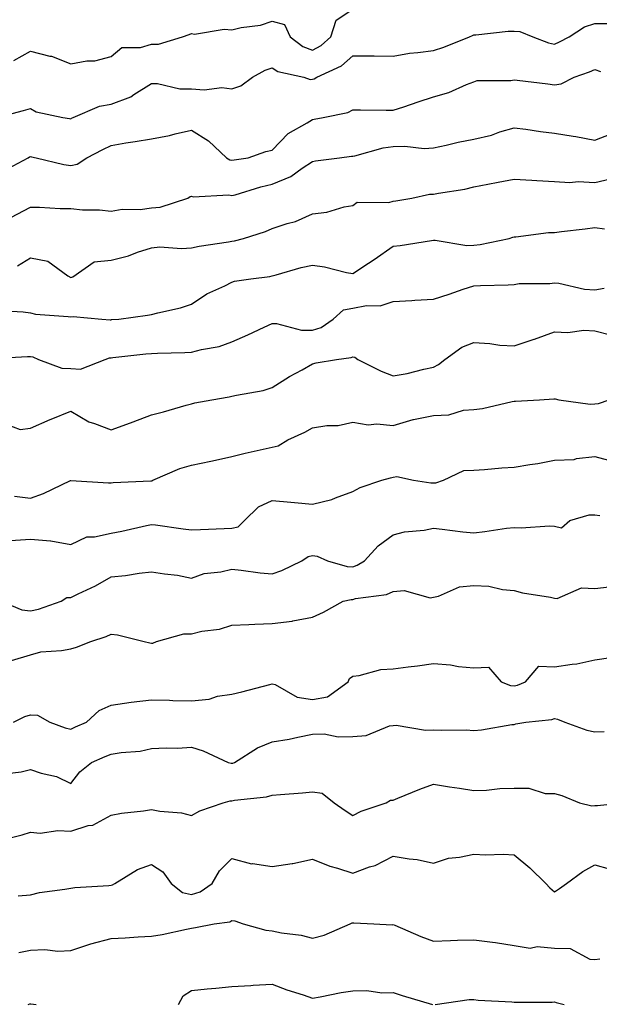
# Model space of a CAD drawing. Units: inches. Extents: x 1029203 to 1031843, y 7223978 to 7226618.
# Drawn here: x 1029465 to 1029609, y 7225172 to 7225416 of the extents above; entities that cross this region are included whole.
import ezdxf

# ---------------------------------------------------------------- set-up
doc = ezdxf.new("R2010")
doc.units = ezdxf.units.IN
doc.header["$MEASUREMENT"] = 0
doc.layers.add('Contour_10297223', color=7, linetype='Continuous', true_color=0x817c4a)

msp = doc.modelspace()

# ---------------------------------------------------------------- linework, layer by layer
at = {"layer": 'Contour_10297223'}
for points in [[(1029463.93, 7225406.04, 2927), (1029468.05, 7225408.33, 2927), (1029472.84, 7225407.13, 2927), (1029473.25, 7225407.12, 2927), (1029478.05, 7225405.26, 2927), (1029482.09, 7225405.96, 2927), (1029484.01, 7225405.96, 2927), (1029488.05, 7225407.02, 2927), (1029490.73, 7225409.24, 2927), (1029495.37, 7225409.24, 2927), (1029498.05, 7225410.08, 2927), (1029499.85, 7225410.12, 2927), (1029505.75, 7225411.92, 2927), (1029507.46, 7225412.51, 2927), (1029508.05, 7225412.76, 2927), (1029508.75, 7225412.62, 2927), (1029516.14, 7225413.83, 2927), (1029518.05, 7225413.64, 2927), (1029520.34, 7225414.21, 2927), (1029525.12, 7225414.85, 2927), (1029528.05, 7225415.81, 2927), (1029531.08, 7225414.95, 2927), (1029532.48, 7225411.92, 2927), (1029535.65, 7225409.52, 2927), (1029538.05, 7225408.58, 2927), (1029540.2, 7225409.77, 2927), (1029542.56, 7225411.92, 2927), (1029543.87, 7225416.1, 2927), (1029548.05, 7225418.76, 2927)], [(1029459.69, 7225391.92, 2926), (1029466.35, 7225393.62, 2926), (1029468.05, 7225394.11, 2926), (1029469.48, 7225393.35, 2926), (1029476.06, 7225391.92, 2926), (1029477.78, 7225391.65, 2926), (1029478.05, 7225391.61, 2926), (1029478.26, 7225391.71, 2926), (1029478.69, 7225391.92, 2926), (1029485.22, 7225394.75, 2926), (1029488.05, 7225395.26, 2926), (1029492.95, 7225397.02, 2926), (1029493.73, 7225397.6, 2926), (1029498.05, 7225400.36, 2926), (1029499.59, 7225400.38, 2926), (1029505.14, 7225399.01, 2926), (1029508.05, 7225399.03, 2926), (1029511.19, 7225398.78, 2926), (1029515.51, 7225399.38, 2926), (1029518.05, 7225399.03, 2926), (1029520.24, 7225399.73, 2926), (1029523.13, 7225401.92, 2926), (1029526.31, 7225403.66, 2926), (1029528.05, 7225404.24, 2926), (1029529.44, 7225403.31, 2926), (1029535.84, 7225401.92, 2926), (1029537.46, 7225401.33, 2926), (1029538.05, 7225401.39, 2926), (1029538.44, 7225401.53, 2926), (1029539.07, 7225401.92, 2926), (1029545.26, 7225404.71, 2926), (1029548.05, 7225407.19, 2926), (1029553.32, 7225407.19, 2926), (1029558.05, 7225407.17, 2926), (1029562.13, 7225407.84, 2926), (1029564.14, 7225408.01, 2926), (1029568.05, 7225408.56, 2926), (1029570.61, 7225409.36, 2926), (1029576.96, 7225411.92, 2926), (1029577.7, 7225412.27, 2926), (1029578.05, 7225412.41, 2926), (1029578.54, 7225412.41, 2926), (1029586.6, 7225413.37, 2926), (1029588.05, 7225413.37, 2926), (1029589.42, 7225413.29, 2926), (1029592.72, 7225411.92, 2926), (1029596.59, 7225410.46, 2926), (1029598.05, 7225410.14, 2926), (1029599.32, 7225410.65, 2926), (1029601.7, 7225411.92, 2926), (1029605.53, 7225414.44, 2926), (1029608.05, 7225415.22, 2926), (1029611.37, 7225415.24, 2926)], [(1029461.33, 7225378.64, 2925), (1029467.5, 7225381.92, 2925), (1029467.82, 7225382.15, 2925), (1029468.05, 7225382.25, 2925), (1029468.32, 7225382.19, 2925), (1029469.51, 7225381.92, 2925), (1029476.35, 7225380.22, 2925), (1029478.05, 7225379.99, 2925), (1029479.61, 7225380.36, 2925), (1029482.03, 7225381.92, 2925), (1029486, 7225383.97, 2925), (1029488.05, 7225384.99, 2925), (1029491.74, 7225385.61, 2925), (1029494.03, 7225385.94, 2925), (1029498.05, 7225386.65, 2925), (1029502.56, 7225387.41, 2925), (1029503.99, 7225387.86, 2925), (1029508.05, 7225388.74, 2925), (1029512.23, 7225386.1, 2925), (1029516.66, 7225381.92, 2925), (1029517.52, 7225381.39, 2925), (1029518.05, 7225381.3, 2925), (1029518.56, 7225381.41, 2925), (1029522.05, 7225381.92, 2925), (1029526.49, 7225383.48, 2925), (1029528.05, 7225383.78, 2925), (1029532, 7225387.97, 2925), (1029536.74, 7225390.61, 2925), (1029538.05, 7225391.45, 2925), (1029538.46, 7225391.51, 2925), (1029540.71, 7225391.92, 2925), (1029546.82, 7225393.15, 2925), (1029548.05, 7225393.81, 2925), (1029549.94, 7225393.81, 2925), (1029556.27, 7225393.7, 2925), (1029558.05, 7225393.7, 2925), (1029560.71, 7225394.58, 2925), (1029564.2, 7225395.77, 2925), (1029568.05, 7225397.02, 2925), (1029571.84, 7225398.13, 2925), (1029576.23, 7225400.1, 2925), (1029578.05, 7225400.79, 2925), (1029578.89, 7225401.08, 2925), (1029587.23, 7225401.1, 2925), (1029588.05, 7225401.28, 2925), (1029588.79, 7225401.18, 2925), (1029596.37, 7225400.24, 2925), (1029598.05, 7225399.99, 2925), (1029599.73, 7225400.24, 2925), (1029602.91, 7225401.92, 2925), (1029606.74, 7225403.23, 2925), (1029608.05, 7225403.85, 2925), (1029609.48, 7225403.35, 2925)], [(1029463.23, 7225367.1, 2924), (1029468.05, 7225369.65, 2924), (1029470.32, 7225369.65, 2924), (1029475.45, 7225369.32, 2924), (1029478.05, 7225369.32, 2924), (1029480.94, 7225369.03, 2924), (1029485.16, 7225369.03, 2924), (1029488.05, 7225368.66, 2924), (1029490.8, 7225369.17, 2924), (1029495.24, 7225369.11, 2924), (1029498.05, 7225369.48, 2924), (1029500.26, 7225369.71, 2924), (1029507.11, 7225371.92, 2924), (1029507.68, 7225372.29, 2924), (1029508.05, 7225372.41, 2924), (1029508.4, 7225372.27, 2924), (1029517.27, 7225372.7, 2924), (1029518.05, 7225372.53, 2924), (1029518.87, 7225372.74, 2924), (1029525.24, 7225374.73, 2924), (1029528.05, 7225375.34, 2924), (1029532.68, 7225377.29, 2924), (1029535.49, 7225379.36, 2924), (1029538.05, 7225381.04, 2924), (1029538.81, 7225381.16, 2924), (1029544.73, 7225381.92, 2924), (1029547.68, 7225382.29, 2924), (1029548.05, 7225382.33, 2924), (1029548.56, 7225382.43, 2924), (1029555.55, 7225384.42, 2924), (1029558.05, 7225384.73, 2924), (1029560.96, 7225384.83, 2924), (1029565.73, 7225384.24, 2924), (1029568.05, 7225384.36, 2924), (1029571.16, 7225385.03, 2924), (1029574.14, 7225385.83, 2924), (1029578.05, 7225386.55, 2924), (1029582.41, 7225387.56, 2924), (1029584.46, 7225388.33, 2924), (1029588.05, 7225389.38, 2924), (1029590.96, 7225389.01, 2924), (1029594.57, 7225388.44, 2924), (1029598.05, 7225388.03, 2924), (1029602.72, 7225387.25, 2924), (1029603.32, 7225387.19, 2924), (1029608.05, 7225386.28, 2924), (1029612.09, 7225387.88, 2924)], [(1029464.85, 7225355.12, 2923), (1029468.05, 7225357.12, 2923), (1029472.37, 7225356.24, 2923), (1029477.37, 7225352.6, 2923), (1029478.05, 7225352.25, 2923), (1029478.54, 7225352.41, 2923), (1029483.87, 7225356.1, 2923), (1029488.05, 7225356.49, 2923), (1029492.41, 7225357.56, 2923), (1029494.61, 7225358.48, 2923), (1029498.05, 7225359.6, 2923), (1029500.12, 7225359.85, 2923), (1029505.53, 7225359.4, 2923), (1029508.05, 7225359.62, 2923), (1029509.94, 7225360.03, 2923), (1029517.19, 7225361.06, 2923), (1029518.05, 7225361.22, 2923), (1029518.64, 7225361.33, 2923), (1029520.92, 7225361.92, 2923), (1029526.35, 7225363.62, 2923), (1029528.05, 7225364.4, 2923), (1029531.78, 7225365.65, 2923), (1029533.85, 7225366.12, 2923), (1029538.05, 7225368.05, 2923), (1029541.57, 7225368.4, 2923), (1029545.92, 7225369.79, 2923), (1029548.05, 7225370.12, 2923), (1029549.07, 7225370.9, 2923), (1029556.94, 7225370.81, 2923), (1029558.05, 7225371.14, 2923), (1029558.73, 7225371.24, 2923), (1029562.66, 7225371.92, 2923), (1029567.09, 7225372.88, 2923), (1029568.05, 7225372.9, 2923), (1029569.3, 7225373.17, 2923), (1029575.84, 7225374.13, 2923), (1029578.05, 7225374.69, 2923), (1029581.51, 7225375.38, 2923), (1029584.1, 7225375.87, 2923), (1029588.05, 7225376.65, 2923), (1029592.46, 7225376.33, 2923), (1029593.67, 7225376.3, 2923), (1029598.05, 7225376.02, 2923), (1029601.88, 7225375.75, 2923), (1029603.97, 7225376, 2923), (1029608.05, 7225375.81, 2923), (1029613.05, 7225376.92, 2923)], [(1029460.2, 7225344.07, 2922), (1029466.27, 7225343.7, 2922), (1029468.05, 7225343.46, 2922), (1029469.3, 7225343.17, 2922), (1029477.41, 7225342.56, 2922), (1029478.05, 7225342.45, 2922), (1029478.67, 7225342.55, 2922), (1029485.8, 7225341.92, 2922), (1029487.87, 7225341.74, 2922), (1029488.05, 7225341.76, 2922), (1029488.19, 7225341.78, 2922), (1029489.98, 7225341.92, 2922), (1029497.07, 7225342.9, 2922), (1029498.05, 7225343.05, 2922), (1029499.63, 7225343.5, 2922), (1029505.28, 7225344.69, 2922), (1029508.05, 7225345.63, 2922), (1029511.82, 7225348.15, 2922), (1029516.29, 7225350.16, 2922), (1029518.05, 7225351.06, 2922), (1029518.67, 7225351.3, 2922), (1029522.7, 7225351.92, 2922), (1029527.46, 7225352.51, 2922), (1029528.05, 7225352.62, 2922), (1029528.99, 7225352.86, 2922), (1029535.24, 7225354.73, 2922), (1029538.05, 7225355.32, 2922), (1029541.04, 7225354.91, 2922), (1029546.47, 7225353.5, 2922), (1029548.05, 7225353.23, 2922), (1029551.9, 7225355.77, 2922), (1029553.3, 7225356.67, 2922), (1029558.05, 7225359.97, 2922), (1029559.81, 7225360.16, 2922), (1029567.54, 7225361.41, 2922), (1029568.05, 7225361.47, 2922), (1029568.46, 7225361.51, 2922), (1029576.29, 7225360.16, 2922), (1029578.05, 7225360.22, 2922), (1029579.59, 7225360.38, 2922), (1029586.8, 7225361.92, 2922), (1029587.74, 7225362.23, 2922), (1029588.05, 7225362.31, 2922), (1029588.46, 7225362.33, 2922), (1029596.6, 7225363.37, 2922), (1029598.05, 7225363.42, 2922), (1029599.77, 7225363.64, 2922), (1029605.65, 7225364.32, 2922), (1029608.05, 7225364.63, 2922), (1029610.45, 7225364.32, 2922)], [(1029458.26, 7225332.13, 2921), (1029467.35, 7225332.62, 2921), (1029468.05, 7225332.62, 2921), (1029468.64, 7225332.51, 2921), (1029470.06, 7225331.92, 2921), (1029475.88, 7225329.75, 2921), (1029478.05, 7225329.62, 2921), (1029480.45, 7225329.52, 2921), (1029486.59, 7225331.92, 2921), (1029487.68, 7225332.29, 2921), (1029488.05, 7225332.33, 2921), (1029488.52, 7225332.39, 2921), (1029496.7, 7225333.27, 2921), (1029498.05, 7225333.38, 2921), (1029499.61, 7225333.48, 2921), (1029506.39, 7225333.58, 2921), (1029508.05, 7225333.7, 2921), (1029510.49, 7225334.36, 2921), (1029514.87, 7225335.1, 2921), (1029518.05, 7225336.28, 2921), (1029522, 7225337.97, 2921), (1029526, 7225339.87, 2921), (1029528.05, 7225340.81, 2921), (1029529.12, 7225340.85, 2921), (1029535.26, 7225339.13, 2921), (1029538.05, 7225339.17, 2921), (1029540.14, 7225339.83, 2921), (1029543.19, 7225341.92, 2921), (1029545.75, 7225344.22, 2921), (1029548.05, 7225344.63, 2921), (1029551.43, 7225345.3, 2921), (1029554.81, 7225345.16, 2921), (1029558.05, 7225346.31, 2921), (1029562.68, 7225346.55, 2921), (1029563.38, 7225346.59, 2921), (1029568.05, 7225346.82, 2921), (1029571.92, 7225348.05, 2921), (1029575.43, 7225349.3, 2921), (1029578.05, 7225350.18, 2921), (1029579.71, 7225350.26, 2921), (1029586.53, 7225350.4, 2921), (1029588.05, 7225350.46, 2921), (1029589.26, 7225350.71, 2921), (1029596.88, 7225350.75, 2921), (1029598.05, 7225350.92, 2921), (1029599.14, 7225350.83, 2921), (1029605.49, 7225349.36, 2921), (1029608.05, 7225349.19, 2921), (1029610.41, 7225349.56, 2921)], [(1029462.01, 7225315.88, 2920), (1029465.49, 7225314.48, 2920), (1029468.05, 7225314.83, 2920), (1029472.97, 7225317, 2920), (1029473.21, 7225317.08, 2920), (1029478.05, 7225319.07, 2920), (1029482.52, 7225316.39, 2920), (1029483.93, 7225316.04, 2920), (1029488.05, 7225314.44, 2920), (1029492, 7225315.87, 2920), (1029493.56, 7225316.41, 2920), (1029498.05, 7225318.13, 2920), (1029501.1, 7225318.87, 2920), (1029506.66, 7225320.53, 2920), (1029508.05, 7225320.9, 2920), (1029508.87, 7225321.1, 2920), (1029513.07, 7225321.92, 2920), (1029517.35, 7225322.62, 2920), (1029518.05, 7225322.76, 2920), (1029519.18, 7225323.05, 2920), (1029525.8, 7225324.17, 2920), (1029528.05, 7225324.97, 2920), (1029532.33, 7225327.64, 2920), (1029535.47, 7225329.34, 2920), (1029538.05, 7225330.79, 2920), (1029538.95, 7225331.02, 2920), (1029543.99, 7225331.92, 2920), (1029547.62, 7225332.35, 2920), (1029548.05, 7225332.58, 2920), (1029548.56, 7225332.43, 2920), (1029549.28, 7225331.92, 2920), (1029555.1, 7225328.97, 2920), (1029558.05, 7225327.86, 2920), (1029561.55, 7225328.42, 2920), (1029565.63, 7225329.5, 2920), (1029568.05, 7225329.97, 2920), (1029569.3, 7225330.67, 2920), (1029570.82, 7225331.92, 2920), (1029575.06, 7225334.91, 2920), (1029578.05, 7225336.08, 2920), (1029582, 7225335.87, 2920), (1029584.5, 7225335.47, 2920), (1029588.05, 7225335.24, 2920), (1029593.03, 7225336.9, 2920), (1029593.07, 7225336.9, 2920), (1029598.05, 7225338.72, 2920), (1029601.37, 7225338.6, 2920), (1029605.3, 7225339.17, 2920), (1029608.05, 7225339.01, 2920), (1029611.98, 7225337.99, 2920)], [(1029464.14, 7225298.01, 2919), (1029468.05, 7225297.49, 2919), (1029471.29, 7225298.68, 2919), (1029477.97, 7225301.84, 2919), (1029478.05, 7225301.88, 2919), (1029478.09, 7225301.88, 2919), (1029487.46, 7225301.33, 2919), (1029488.05, 7225301.3, 2919), (1029488.58, 7225301.39, 2919), (1029497.91, 7225301.78, 2919), (1029498.05, 7225301.8, 2919), (1029498.15, 7225301.82, 2919), (1029498.42, 7225301.92, 2919), (1029505.12, 7225304.85, 2919), (1029508.05, 7225305.67, 2919), (1029512.8, 7225306.67, 2919), (1029513.23, 7225306.74, 2919), (1029518.05, 7225307.86, 2919), (1029521.29, 7225308.68, 2919), (1029525.75, 7225309.62, 2919), (1029528.05, 7225310.16, 2919), (1029529.51, 7225310.46, 2919), (1029531.92, 7225311.92, 2919), (1029536.1, 7225313.87, 2919), (1029538.05, 7225314.93, 2919), (1029541.62, 7225315.49, 2919), (1029544.42, 7225315.55, 2919), (1029548.05, 7225316.35, 2919), (1029551.82, 7225315.69, 2919), (1029554.01, 7225315.96, 2919), (1029558.05, 7225315.55, 2919), (1029562.99, 7225316.98, 2919), (1029563.11, 7225316.98, 2919), (1029568.05, 7225317.99, 2919), (1029571.84, 7225318.13, 2919), (1029575.47, 7225319.34, 2919), (1029578.05, 7225319.52, 2919), (1029580.24, 7225319.73, 2919), (1029587.56, 7225321.43, 2919), (1029588.05, 7225321.51, 2919), (1029588.4, 7225321.57, 2919), (1029594.32, 7225321.92, 2919), (1029597.87, 7225322.1, 2919), (1029598.05, 7225322.13, 2919), (1029598.23, 7225322.1, 2919), (1029599.1, 7225321.92, 2919), (1029606.94, 7225320.81, 2919), (1029608.05, 7225320.88, 2919), (1029609.01, 7225320.96, 2919), (1029611.64, 7225321.92, 2919)], [(1029463.09, 7225286.96, 2918), (1029468.05, 7225287.29, 2918), (1029473.03, 7225286.9, 2918), (1029473.09, 7225286.88, 2918), (1029478.05, 7225286.02, 2918), (1029482.07, 7225287.9, 2918), (1029483.99, 7225287.86, 2918), (1029488.05, 7225288.8, 2918), (1029490.71, 7225289.26, 2918), (1029496.86, 7225290.73, 2918), (1029498.05, 7225290.96, 2918), (1029499.12, 7225290.85, 2918), (1029505.98, 7225289.85, 2918), (1029508.05, 7225289.65, 2918), (1029510.22, 7225289.75, 2918), (1029516.08, 7225289.95, 2918), (1029518.05, 7225290.03, 2918), (1029519.57, 7225290.4, 2918), (1029521.19, 7225291.92, 2918), (1029524.65, 7225295.32, 2918), (1029528.05, 7225296.9, 2918), (1029532.66, 7225296.53, 2918), (1029533.56, 7225296.41, 2918), (1029538.05, 7225296, 2918), (1029542.82, 7225297.15, 2918), (1029543.73, 7225297.6, 2918), (1029548.05, 7225299.11, 2918), (1029549.85, 7225300.12, 2918), (1029555.24, 7225301.92, 2918), (1029557.41, 7225302.56, 2918), (1029558.05, 7225302.68, 2918), (1029558.97, 7225302.84, 2918), (1029563.07, 7225301.92, 2918), (1029567.42, 7225301.3, 2918), (1029568.05, 7225301.28, 2918), (1029568.66, 7225301.31, 2918), (1029570.49, 7225301.92, 2918), (1029575.59, 7225304.38, 2918), (1029578.05, 7225304.44, 2918), (1029580.71, 7225304.58, 2918), (1029584.96, 7225305.01, 2918), (1029588.05, 7225305.14, 2918), (1029591.96, 7225305.83, 2918), (1029593.89, 7225306.08, 2918), (1029598.05, 7225306.88, 2918), (1029602.91, 7225307.06, 2918), (1029603.48, 7225307.35, 2918), (1029608.05, 7225307.8, 2918), (1029612.68, 7225306.55, 2918)], [(1029460.8, 7225271.92, 2917), (1029465.9, 7225269.77, 2917), (1029468.05, 7225269.56, 2917), (1029470.06, 7225269.91, 2917), (1029475.71, 7225271.92, 2917), (1029477.09, 7225272.88, 2917), (1029478.05, 7225272.84, 2917), (1029479.87, 7225273.74, 2917), (1029484.22, 7225275.75, 2917), (1029488.05, 7225277.94, 2917), (1029491.68, 7225278.29, 2917), (1029495.02, 7225278.89, 2917), (1029498.05, 7225279.24, 2917), (1029501.29, 7225278.68, 2917), (1029504.51, 7225278.38, 2917), (1029508.05, 7225277.64, 2917), (1029511.19, 7225278.78, 2917), (1029515.32, 7225279.19, 2917), (1029518.05, 7225279.85, 2917), (1029520.34, 7225279.63, 2917), (1029525.06, 7225278.93, 2917), (1029528.05, 7225278.68, 2917), (1029530.45, 7225279.52, 2917), (1029535.41, 7225281.92, 2917), (1029536.94, 7225283.03, 2917), (1029538.05, 7225283.23, 2917), (1029539.2, 7225283.07, 2917), (1029541.74, 7225281.92, 2917), (1029546.64, 7225280.51, 2917), (1029548.05, 7225280.49, 2917), (1029549.14, 7225280.83, 2917), (1029550.96, 7225281.92, 2917), (1029554.34, 7225285.63, 2917), (1029558.05, 7225288.4, 2917), (1029560.82, 7225289.15, 2917), (1029565.71, 7225289.58, 2917), (1029568.05, 7225290.05, 2917), (1029570.16, 7225289.81, 2917), (1029575.3, 7225289.17, 2917), (1029578.05, 7225288.85, 2917), (1029580.78, 7225289.19, 2917), (1029586.14, 7225290.01, 2917), (1029588.05, 7225290.24, 2917), (1029589.83, 7225290.14, 2917), (1029596.78, 7225290.65, 2917), (1029598.05, 7225290.55, 2917), (1029599.81, 7225290.16, 2917), (1029601.86, 7225291.92, 2917), (1029606.64, 7225293.33, 2917), (1029608.05, 7225293.35, 2917), (1029609.32, 7225293.19, 2917)], [(1029463.34, 7225257.21, 2916), (1029468.05, 7225258.6, 2916), (1029470.61, 7225259.36, 2916), (1029475.8, 7225259.67, 2916), (1029478.05, 7225260.12, 2916), (1029479.48, 7225260.49, 2916), (1029483.01, 7225261.92, 2916), (1029486.82, 7225263.15, 2916), (1029488.05, 7225263.72, 2916), (1029489.69, 7225263.56, 2916), (1029496.31, 7225261.92, 2916), (1029497.7, 7225261.57, 2916), (1029498.05, 7225261.49, 2916), (1029498.46, 7225261.51, 2916), (1029499.36, 7225261.92, 2916), (1029506.12, 7225263.85, 2916), (1029508.05, 7225263.87, 2916), (1029510.61, 7225264.48, 2916), (1029514.96, 7225265.01, 2916), (1029518.05, 7225265.98, 2916), (1029522.25, 7225266.12, 2916), (1029523.73, 7225266.24, 2916), (1029528.05, 7225266.37, 2916), (1029532.99, 7225266.98, 2916), (1029533.19, 7225267.06, 2916), (1029538.05, 7225267.99, 2916), (1029540.76, 7225269.21, 2916), (1029545.65, 7225271.92, 2916), (1029547.58, 7225272.39, 2916), (1029548.05, 7225272.39, 2916), (1029548.71, 7225272.58, 2916), (1029556.39, 7225273.58, 2916), (1029558.05, 7225274.36, 2916), (1029560.75, 7225274.62, 2916), (1029567.21, 7225272.76, 2916), (1029568.05, 7225272.94, 2916), (1029569.3, 7225273.17, 2916), (1029574.51, 7225275.46, 2916), (1029578.05, 7225275.79, 2916), (1029581.76, 7225275.63, 2916), (1029585.18, 7225274.79, 2916), (1029588.05, 7225274.62, 2916), (1029590.16, 7225274.03, 2916), (1029597.07, 7225272.9, 2916), (1029598.05, 7225272.66, 2916), (1029598.71, 7225272.58, 2916), (1029604.75, 7225275.22, 2916), (1029608.05, 7225275.08, 2916), (1029611.62, 7225275.49, 2916)], [(1029463.83, 7225241.92, 2915), (1029466.66, 7225243.31, 2915), (1029468.05, 7225243.72, 2915), (1029469.77, 7225243.64, 2915), (1029472.87, 7225241.92, 2915), (1029476.64, 7225240.51, 2915), (1029478.05, 7225240.22, 2915), (1029479.24, 7225240.73, 2915), (1029482, 7225241.92, 2915), (1029485.14, 7225244.83, 2915), (1029488.05, 7225246.1, 2915), (1029493.05, 7225246.92, 2915), (1029498.05, 7225247.45, 2915), (1029502.58, 7225247.39, 2915), (1029503.4, 7225247.27, 2915), (1029508.05, 7225247.21, 2915), (1029512.37, 7225247.6, 2915), (1029514.48, 7225248.35, 2915), (1029518.05, 7225248.85, 2915), (1029520.49, 7225249.48, 2915), (1029527.42, 7225251.3, 2915), (1029528.05, 7225251.47, 2915), (1029528.73, 7225251.24, 2915), (1029534.26, 7225248.13, 2915), (1029538.05, 7225247.53, 2915), (1029541.74, 7225248.23, 2915), (1029546.84, 7225251.92, 2915), (1029547.23, 7225252.74, 2915), (1029548.05, 7225253.33, 2915), (1029549.63, 7225253.5, 2915), (1029555.02, 7225254.95, 2915), (1029558.05, 7225255.18, 2915), (1029561.8, 7225255.67, 2915), (1029564.09, 7225255.88, 2915), (1029568.05, 7225256.45, 2915), (1029572.29, 7225256.16, 2915), (1029574.22, 7225255.75, 2915), (1029578.05, 7225255.42, 2915), (1029581.7, 7225255.57, 2915), (1029584.79, 7225251.92, 2915), (1029587.13, 7225251, 2915), (1029588.05, 7225250.9, 2915), (1029588.87, 7225251.1, 2915), (1029590.84, 7225251.92, 2915), (1029594.2, 7225255.77, 2915), (1029598.05, 7225255.61, 2915), (1029602.46, 7225256.33, 2915), (1029603.62, 7225256.35, 2915), (1029608.05, 7225257.37, 2915), (1029612.01, 7225257.96, 2915)], [(1029460.96, 7225229.01, 2914), (1029465.75, 7225229.62, 2914), (1029468.05, 7225230.18, 2914), (1029470.69, 7225229.28, 2914), (1029474.55, 7225228.42, 2914), (1029478.05, 7225226.67, 2914), (1029480.35, 7225229.62, 2914), (1029483.21, 7225231.92, 2914), (1029486.6, 7225233.37, 2914), (1029488.05, 7225233.97, 2914), (1029490.55, 7225234.42, 2914), (1029495.24, 7225234.73, 2914), (1029498.05, 7225235.38, 2914), (1029501.72, 7225235.59, 2914), (1029504.51, 7225235.46, 2914), (1029508.05, 7225235.71, 2914), (1029510.92, 7225234.79, 2914), (1029517.09, 7225231.92, 2914), (1029517.84, 7225231.71, 2914), (1029518.05, 7225231.71, 2914), (1029518.23, 7225231.74, 2914), (1029518.69, 7225231.92, 2914), (1029524.42, 7225235.55, 2914), (1029528.05, 7225237.06, 2914), (1029532.25, 7225237.72, 2914), (1029534.36, 7225238.23, 2914), (1029538.05, 7225238.91, 2914), (1029540.96, 7225239.01, 2914), (1029544.38, 7225238.25, 2914), (1029548.05, 7225238.33, 2914), (1029551.37, 7225238.6, 2914), (1029557.11, 7225240.98, 2914), (1029558.05, 7225241.12, 2914), (1029558.79, 7225241.18, 2914), (1029566.06, 7225239.93, 2914), (1029568.05, 7225240.05, 2914), (1029570.06, 7225239.91, 2914), (1029576.14, 7225240.01, 2914), (1029578.05, 7225239.87, 2914), (1029579.98, 7225239.99, 2914), (1029587.46, 7225241.33, 2914), (1029588.05, 7225241.37, 2914), (1029588.48, 7225241.49, 2914), (1029590.98, 7225241.92, 2914), (1029597.37, 7225242.6, 2914), (1029598.05, 7225242.82, 2914), (1029598.83, 7225242.7, 2914), (1029600.65, 7225241.92, 2914), (1029606.06, 7225239.93, 2914), (1029608.05, 7225239.52, 2914), (1029610.37, 7225239.6, 2914)], [(1029458.09, 7225211.96, 2913), (1029465.98, 7225213.99, 2913), (1029468.05, 7225214.6, 2913), (1029470.49, 7225214.36, 2913), (1029474.89, 7225215.08, 2913), (1029478.05, 7225214.91, 2913), (1029482.41, 7225216.28, 2913), (1029483.56, 7225216.41, 2913), (1029488.05, 7225218.87, 2913), (1029490.65, 7225219.32, 2913), (1029496.08, 7225219.95, 2913), (1029498.05, 7225220.26, 2913), (1029500.12, 7225219.85, 2913), (1029505.53, 7225219.4, 2913), (1029508.05, 7225218.78, 2913), (1029510.08, 7225219.89, 2913), (1029515.84, 7225221.92, 2913), (1029517.58, 7225222.39, 2913), (1029518.05, 7225222.39, 2913), (1029518.66, 7225222.53, 2913), (1029526.59, 7225223.38, 2913), (1029528.05, 7225223.8, 2913), (1029530.1, 7225223.97, 2913), (1029535.57, 7225224.4, 2913), (1029538.05, 7225224.6, 2913), (1029540.43, 7225224.3, 2913), (1029543.44, 7225221.92, 2913), (1029546.1, 7225219.97, 2913), (1029548.05, 7225218.76, 2913), (1029550.12, 7225219.85, 2913), (1029556.31, 7225221.92, 2913), (1029557.41, 7225222.56, 2913), (1029558.05, 7225222.6, 2913), (1029559.16, 7225223.03, 2913), (1029564.67, 7225225.3, 2913), (1029568.05, 7225226.51, 2913), (1029572, 7225225.87, 2913), (1029574.46, 7225225.51, 2913), (1029578.05, 7225224.95, 2913), (1029581.19, 7225225.06, 2913), (1029584.53, 7225225.44, 2913), (1029588.05, 7225225.55, 2913), (1029591.7, 7225225.57, 2913), (1029595.76, 7225224.21, 2913), (1029598.05, 7225224.22, 2913), (1029599.85, 7225223.72, 2913), (1029604.28, 7225221.92, 2913), (1029607.31, 7225221.18, 2913), (1029608.05, 7225221.24, 2913), (1029608.69, 7225221.28, 2913), (1029614.94, 7225221.92, 2913)], [(1029464.98, 7225198.85, 2912), (1029468.05, 7225199.11, 2912), (1029470.3, 7225199.67, 2912), (1029476.6, 7225200.47, 2912), (1029478.05, 7225200.77, 2912), (1029479.07, 7225200.9, 2912), (1029487.5, 7225201.37, 2912), (1029488.05, 7225201.45, 2912), (1029488.42, 7225201.55, 2912), (1029489.01, 7225201.92, 2912), (1029494.61, 7225205.36, 2912), (1029498.05, 7225206.63, 2912), (1029500.92, 7225204.79, 2912), (1029502.95, 7225201.92, 2912), (1029505.76, 7225199.63, 2912), (1029508.05, 7225199.17, 2912), (1029510.14, 7225199.83, 2912), (1029513.11, 7225201.92, 2912), (1029514.94, 7225205.03, 2912), (1029518.05, 7225208.07, 2912), (1029522.93, 7225206.8, 2912), (1029523.15, 7225206.82, 2912), (1029528.05, 7225206.12, 2912), (1029532.95, 7225206.82, 2912), (1029533.15, 7225206.82, 2912), (1029538.05, 7225207.96, 2912), (1029542.35, 7225206.22, 2912), (1029544.24, 7225205.73, 2912), (1029548.05, 7225204.5, 2912), (1029552.13, 7225206, 2912), (1029553.58, 7225206.39, 2912), (1029558.05, 7225208.7, 2912), (1029561.98, 7225207.99, 2912), (1029564.01, 7225207.88, 2912), (1029568.05, 7225206.94, 2912), (1029571.8, 7225208.17, 2912), (1029574.53, 7225208.4, 2912), (1029578.05, 7225209.21, 2912), (1029580.92, 7225209.05, 2912), (1029585.32, 7225209.19, 2912), (1029588.05, 7225209.03, 2912), (1029591.94, 7225205.81, 2912), (1029595.9, 7225201.92, 2912), (1029596.92, 7225200.79, 2912), (1029598.05, 7225199.85, 2912), (1029599.28, 7225200.69, 2912), (1029601.02, 7225201.92, 2912), (1029605.12, 7225204.85, 2912), (1029608.05, 7225206.53, 2912), (1029611.64, 7225205.51, 2912)], [(1029465.16, 7225184.81, 2911), (1029468.05, 7225185.38, 2911), (1029471.66, 7225185.53, 2911), (1029474.87, 7225185.1, 2911), (1029478.05, 7225185.3, 2911), (1029483.05, 7225186.92, 2911), (1029488.05, 7225188.25, 2911), (1029491.55, 7225188.42, 2911), (1029494.77, 7225188.64, 2911), (1029498.05, 7225188.8, 2911), (1029500.73, 7225189.24, 2911), (1029506.74, 7225190.61, 2911), (1029508.05, 7225190.85, 2911), (1029508.99, 7225190.98, 2911), (1029513.67, 7225191.92, 2911), (1029517.54, 7225192.43, 2911), (1029518.05, 7225192.74, 2911), (1029518.79, 7225192.66, 2911), (1029520.86, 7225191.92, 2911), (1029526.47, 7225190.34, 2911), (1029528.05, 7225190.14, 2911), (1029530.3, 7225189.67, 2911), (1029535.24, 7225189.11, 2911), (1029538.05, 7225188.37, 2911), (1029540.9, 7225189.07, 2911), (1029547.41, 7225191.92, 2911), (1029547.85, 7225192.12, 2911), (1029548.05, 7225192.12, 2911), (1029548.26, 7225192.13, 2911), (1029553.21, 7225191.92, 2911), (1029557.8, 7225191.67, 2911), (1029558.05, 7225191.69, 2911), (1029558.44, 7225191.53, 2911), (1029564.87, 7225188.74, 2911), (1029568.05, 7225187.62, 2911), (1029572.25, 7225187.72, 2911), (1029573.99, 7225187.86, 2911), (1029578.05, 7225187.96, 2911), (1029582.64, 7225187.33, 2911), (1029583.42, 7225187.29, 2911), (1029588.05, 7225186.51, 2911), (1029592, 7225185.87, 2911), (1029593.73, 7225186.24, 2911), (1029598.05, 7225185.87, 2911), (1029601.92, 7225185.79, 2911), (1029606.82, 7225183.15, 2911), (1029608.05, 7225183.07, 2911), (1029609.3, 7225183.17, 2911)], [(1029504.81, 7225171.92, 2910), (1029505.94, 7225174.03, 2910), (1029508.05, 7225175.34, 2910), (1029511.86, 7225175.73, 2910), (1029514.01, 7225175.96, 2910), (1029518.05, 7225176.37, 2910), (1029522.74, 7225176.61, 2910), (1029523.3, 7225176.67, 2910), (1029528.05, 7225176.9, 2910), (1029531.68, 7225175.55, 2910), (1029535.69, 7225174.28, 2910), (1029538.05, 7225173.48, 2910), (1029539.91, 7225173.78, 2910), (1029545.1, 7225174.87, 2910), (1029548.05, 7225175.28, 2910), (1029551.47, 7225175.34, 2910), (1029555.2, 7225174.77, 2910), (1029558.05, 7225174.85, 2910), (1029560.24, 7225174.11, 2910), (1029567.82, 7225171.92, 2910)], [(1029568.46, 7225171.92, 2910), (1029576.88, 7225173.09, 2910), (1029578.05, 7225173.13, 2910), (1029579.12, 7225172.99, 2910), (1029587.46, 7225172.51, 2910), (1029588.05, 7225172.43, 2910), (1029588.62, 7225172.49, 2910), (1029597.48, 7225172.49, 2910), (1029598.05, 7225172.56, 2910), (1029598.5, 7225172.37, 2910), (1029600.45, 7225171.92, 2910)], [(1029467.52, 7225171.92, 2910), (1029467.95, 7225172.02, 2910), (1029468.05, 7225172.08, 2910), (1029468.19, 7225172.06, 2910), (1029469.51, 7225171.92, 2910)]]:
    msp.add_polyline3d(points, dxfattribs=at)

doc.saveas('drawing.dxf')
